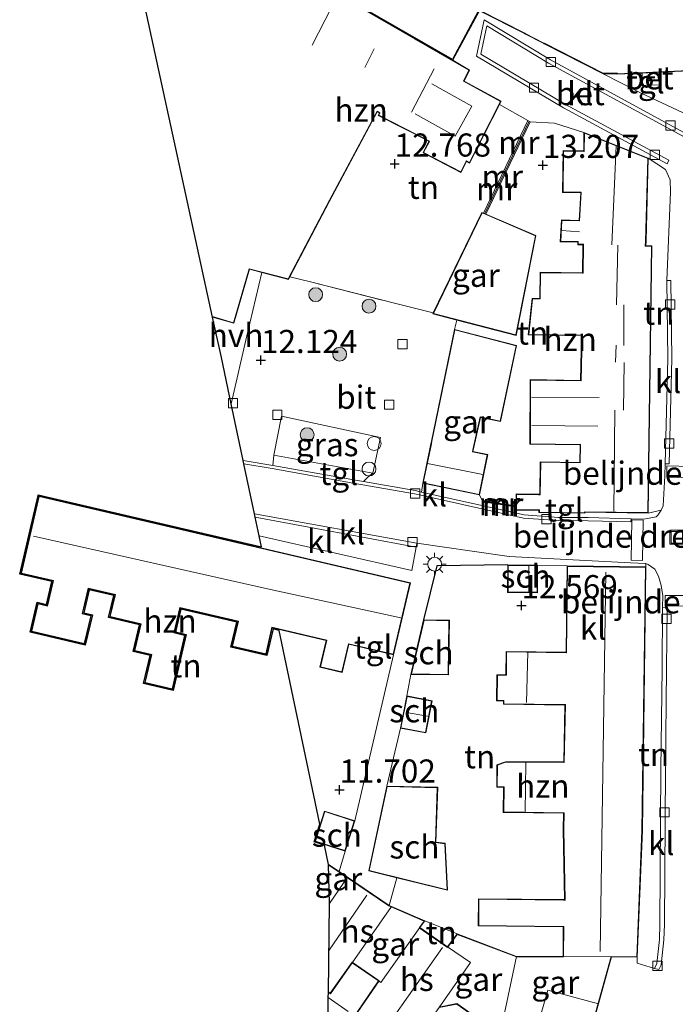
# Model space of a CAD drawing. Units: metres. Extents: x 189997 to 200006, y 437498 to 443753.
# Drawn here: x 193241 to 193312, y 438750 to 438856 of the extents above; entities that cross this region are included whole.
import ezdxf
from ezdxf.enums import TextEntityAlignment as Align

# ---------------------------------------------------------------- set-up
doc = ezdxf.new("R2010")
doc.units = ezdxf.units.M
doc.linetypes.add('IE-TERREINAFSCHEIDING', pattern=[10, 8, -2])
doc.layers.get('0').update_dxf_attribs({"lineweight": 25})
for name, color, linetype, lineweight in [('B-ME-AL-OVERIG-S-B1', 7, 'Continuous', 18), ('B-ME-GR-BOOM-S-B1', 93, 'Continuous', 18), ('B-ME-IE-GRASLAND-GV-B6', 93, 'Continuous', 18), ('B-ME-IE-GRONDWERKLIJN-GROND_INGERICHT-GV-B6', 253, 'Continuous', 18), ('B-ME-IE-INRICHTINGSELEMENT-S-B1', 253, 'Continuous', 18), ('B-ME-IE-MEUBILAIR_WEGMEUBILAIR-LICHTMAST-S-B1', 8, 'Continuous', 18), ('B-ME-IE-TERREINAFSCHEIDING-DOORGANG-L-B1', 8, 'IE-TERREINAFSCHEIDING-KUNSTMATIG-OPEN', 18), ('B-ME-IE-TERREINAFSCHEIDING-RASTERHEKWERK-L-B1', 8, 'IE-TERREINAFSCHEIDING', 18), ('B-ME-KG-KADASTRAAL-DAKRAND-L-B1', 13, 'Continuous', 18), ('B-ME-KG-KADASTRAAL-NOKLIJN-L-B1', 13, 'Continuous', 18), ('B-ME-MW-MUUR-GV-B6', 8, 'IE-TERREINAFSCHEIDING-KUNSTMATIG', 18), ('B-ME-MW-MUUR-L-B1', 8, 'IE-TERREINAFSCHEIDING-KUNSTMATIG', 18), ('B-ME-OG-BEBOUWING-GV-B6', 173, 'Continuous', 18), ('B-ME-VH-DREMPEL-GV-B6', 8, 'Continuous', 18), ('B-ME-VH-VERH_SOORT-BETON-OVERIG-GV-B6', 8, 'IE-TERREINAFSCHEIDING-NATUURLIJK-HOUTWAL', 18), ('B-ME-VH-VERH_SOORT-BITUMEN-GV-B6', 8, 'IE-TERREINAFSCHEIDING-NATUURLIJK-HOUTWAL', 18), ('B-ME-VH-VERH_SOORT-GV-B6', 8, 'Continuous', 18), ('B-ME-VH-VERH_SOORT-HALF_VERHARDING-GV-B6', 8, 'IE-TERREINAFSCHEIDING-NATUURLIJK-HOUTWAL', 18), ('B-ME-VH-VERH_SOORT-KLINKERS-GV-B6', 8, 'IE-TERREINAFSCHEIDING-NATUURLIJK-HOUTWAL', 18), ('B-ME-VH-VERH_SOORT-TEGELS-GV-B6', 8, 'Continuous', 18), ('B-ME-VV-KOLK-S-B1', 8, 'Continuous', 18)]:
    doc.layers.add(name, color=color, linetype=linetype, lineweight=lineweight)
for name, color, linetype in [('B-ME-GW-HOOGTEPUNT-S-B1', 10, 'Continuous'), ('B-ME-IE-TERREINAFSCHEIDING-HAAG-L-B1', 10, 'Continuous'), ('B-ME-KG-KADASTRAAL-OPNAMEDTMGRENS-L-B1', 10, 'Continuous')]:
    doc.layers.add(name, color=color, linetype=linetype)
doc.styles.add('NLCS-ISO', font='NLCS-ISO.TTF')
doc.linetypes.add('IE-TERREINAFSCHEIDING-KUNSTMATIG', pattern='A,4,[82,NLCS.SHX,S=0.75,R=90,X=0,Y=0],4,-2', length=10)
doc.linetypes.add('IE-TERREINAFSCHEIDING-KUNSTMATIG-OPEN', pattern='A,7,-1.5,[67,NLCS.SHX,S=0.75,R=0,X=0,Y=0],-1.5', length=10)
doc.linetypes.add('IE-TERREINAFSCHEIDING-NATUURLIJK-HOUTWAL', pattern='A,7,-1.5,[67,NLCS.SHX,S=0.75,R=45,X=0,Y=0],-1.5,7,-1.5,[70,NLCS.SHX,S=0.75,R=0,X=0,Y=0],-1.5', length=20)

# ---------------------------------------------------------------- blocks, each defined once
blk = doc.blocks.new('hoogtepunt')
for p, q in [((-0.5, 0), (0.5, 0)), ((0, 0.5), (0, -0.5))]:
    blk.add_line(p, q)
blk = doc.blocks.new('boom')
h = blk.add_hatch(color=256)
edge = h.paths.add_edge_path()
edge.add_arc((0, 0), 0.75, 0, 360)
blk.add_circle((0, 0), 0.75)
blk = doc.blocks.new('lantaarnpaal')
for p, q in [((0, 0.75), (0, 1.25)), ((-0.75, 0), (-1.25, 0)), ((-0.88, 0.88), (-0.53, 0.53)), ((0.53, 0.53), (0.88, 0.88)), ((0.75, 0), (1.25, 0)), ((-0.53, -0.53), (-0.88, -0.88)), ((0, -0.75), (0, -1.25)), ((0.53, -0.53), (0.88, -0.88))]:
    blk.add_line(p, q)
blk.add_circle((0, 0), 0.75)
blk = doc.blocks.new('dtb')
blk.add_circle((0, 0), 0.75)
blk = doc.blocks.new('kolk')
blk.add_lwpolyline([(-0.5, -0.5), (0.5, -0.5), (0.5, 0.5), (-0.5, 0.5)], close=True)
blk = doc.blocks.new('put')
for p, q in [((0.75, 0.75), (-0.75, 0.75)), ((-0.75, 0.75), (-0.75, -0.75)), ((0.75, -0.75), (0.75, 0.75)), ((-0.75, -0.75), (0.75, -0.75))]:
    blk.add_line(p, q)
blk.add_lwpolyline([(-0.625, 0.625), (0.625, 0.625), (0.625, -0.625), (-0.625, -0.625)], close=True)

msp = doc.modelspace()

# ---------------------------------------------------------------- linework, layer by layer
at = {"layer": 'B-ME-IE-GRASLAND-GV-B6'}
msp.add_polyline3d([(193268.149, 438809.014, 11.957), (193268.967, 438813.203, 12.054), (193279.6595, 438810.903, 12.309), (193278.8253, 438807.0711, 12.143), (193268.149, 438809.014, 11.957)], dxfattribs=at)
at = {"layer": 'B-ME-IE-GRONDWERKLIJN-GROND_INGERICHT-GV-B6'}
for points in [[(193290.805, 438835.1528, 12.794), (193290.6109, 438835.2362, 12.7195), (193285.3676, 438824.3704, 12.5872), (193281.6186, 438825.3198, 12.5872), (193272.105, 438827.729, 12.626), (193269.878, 438828.279, 12.21), (193274.165, 438836.4618, 12.356), (193279.3118, 438846.0979, 13.0526), (193279.5417, 438845.9689, 13.0314), (193279.4113, 438845.7013, 13.0526), (193284.9043, 438842.913, 13.0117), (193284.2621, 438841.666, 13.0117), (193288.3514, 438839.5491, 13.0253), (193288.9717, 438840.7348, 13.0253), (193289.2925, 438840.5686, 13.0253), (193292.5276, 438846.9064, 13.0417), (193295.5979, 438845.1535, 13.0594), (193290.805, 438835.1528, 12.794)], [(193287.6664, 438822.5942, 12.5581), (193287.9204, 438823.6044, 12.5581), (193294.3318, 438821.935, 12.8452), (193296.4636, 438832.7225, 13.2573), (193291.0622, 438835.0423, 13.2606), (193295.8502, 438845.0326, 13.108), (193298.4803, 438844.8846, 13.1495), (193301.651, 438843.8787, 13.1295), (193301.6243, 438841.8807, 13.1495), (193299.4034, 438841.9104, 13.1495), (193299.3429, 438837.3958, 13.2477), (193301.3052, 438837.3598, 13.2559), (193301.1196, 438834.3577, 13.2641), (193299.2112, 438834.4196, 13.2641), (193299.0915, 438832.0494, 13.2829), (193300.9858, 438832.0303, 12.9205), (193300.984, 438831.744, 12.9205), (193301.5367, 438831.7366, 12.9205), (193301.4961, 438828.7093, 12.9205), (193296.9022, 438828.7709, 12.9205), (193296.8643, 438825.9466, 12.9205), (193296.0441, 438825.9165, 12.9065), (193295.6263, 438821.9929, 12.8438), (193301.3936, 438821.9156, 12.8438), (193301.2878, 438817.0774, 12.795), (193295.8249, 438817.1719, 12.7078), (193295.8149, 438810.1885, 12.7132), (193301.225, 438810.1096, 12.7132), (193301.1998, 438808.2241, 12.7132), (193296.9291, 438808.2813, 12.7132), (193296.8822, 438804.7751, 12.5872), (193296.7471, 438804.7769, 12.5872), (193294.3073, 438804.8096, 12.5872), (193294.2901, 438803.5242, 12.5038), (193290.7477, 438804.0555, 12.3619), (193290.7329, 438803.9566, 12.3619), (193290.3629, 438804.7067, 12.3835), (193291.2624, 438809.0607, 12.6726), (193289.6531, 438809.3932, 12.6582), (193289.6858, 438809.5513, 12.6582), (193290.4593, 438813.0815, 12.7023), (193292.6395, 438812.6294, 12.7023), (193294.3693, 438820.8628, 12.7538), (193287.6664, 438822.5942, 12.5581)], [(193308.5918, 438841.1028, 13.1726), (193310.449, 438839.852, 13.114), (193310.961, 438838.764, 13.095), (193310.984, 438837.464, 13.091), (193310.597, 438827.866, 12.828), (193310.711, 438819.424, 12.851), (193310.4113, 438808.0721, 12.8196), (193310.377, 438806.775, 12.816), (193310.217, 438803.514, 12.797), (193310.004, 438803.054, 12.797), (193308.5811, 438802.7484, 12.785), (193308.9831, 438831.6272, 12.9205), (193308.3244, 438831.6216, 12.9205), (193308.3627, 438832.1388, 12.9593), (193308.5918, 438841.1028, 13.1726)], [(193284.3286, 438791.2197, 12.1076), (193285.7595, 438797.0535, 12.139), (193293.4154, 438797.1384, 12.498), (193293.4026, 438794.1545, 12.5453), (193296.6329, 438794.1406, 12.6107), (193296.6456, 438797.1245, 12.498), (193299.8347, 438797.0357, 12.6084), (193299.7124, 438787.7116, 12.8538), (193293.2453, 438787.7964, 12.4884), (193293.2122, 438785.2723, 12.5775), (193292.2454, 438785.2849, 12.5775), (193292.2083, 438782.4558, 12.7111), (193292.9476, 438782.4461, 12.7111), (193292.9429, 438782.0847, 12.7111), (193299.59, 438781.9976, 12.7175), (193299.4665, 438775.8509, 12.6484), (193293.1777, 438775.8855, 12.6484), (193292.2497, 438775.533, 12.6484), (193292.2181, 438773.1271, 12.7938), (193292.9678, 438773.1173, 12.7938), (193292.9323, 438770.4041, 12.7938), (193299.4409, 438770.3188, 12.7938), (193299.418, 438768.5732, 12.7938), (193299.558, 438760.984, 12.515), (193290.258, 438761.081, 12.514), (193290.228, 438758.131, 12.504), (193299.417, 438758.036, 12.51), (193299.384, 438754.842, 12.499), (193294.366, 438754.836, 12.507), (193287.933, 438757.275, 12.495), (193284.448, 438758.69, 12.402), (193280.844, 438760.239, 12.008), (193280.606, 438760.341, 12.07), (193281.419, 438763.338, 12.083), (193286.905, 438761.985, 12.094), (193286.6702, 438767.0694, 12.094), (193285.6447, 438767.1974, 12.094), (193285.8469, 438773.1231, 12.3033), (193280.3667, 438773.2567, 12.094), (193280.794, 438775.09, 12.097), (193281.819, 438779.52, 12.104), (193284.557, 438778.985, 12.104), (193285.233, 438782.452, 12.104), (193282.495, 438782.987, 12.104), (193282.9477, 438785.3221, 12.1076), (193287.012, 438785.2537, 12.4021), (193287.1115, 438791.1658, 12.4349), (193284.3286, 438791.2197, 12.1076)], [(193309.259, 438753.555, 12.615), (193307.39, 438754.114, 12.692), (193307.401, 438754.758, 12.77), (193307.9577, 438768.4612, 12.7938), (193308.3308, 438796.9243, 12.7993), (193308.3197, 438797.2958, 12.7674), (193308.601, 438797.205, 12.8044), (193309.292, 438796.691, 12.8156), (193309.687, 438795.945, 12.7858), (193310.002, 438794.934, 12.8082), (193310.152, 438793.788, 12.8171), (193310.1409, 438792.5632, 12.7135), (193310.1132, 438785.9439, 12.743), (193309.969, 438775.062, 12.739), (193309.843, 438758.308, 12.596), (193309.793, 438756.687, 12.588), (193309.52, 438754.091, 12.615), (193309.259, 438753.555, 12.615)], [(193274.045, 438764.785, 11.734), (193273.602, 438766.882, 11.703), (193272.509, 438767.232, 11.702), (193273.123, 438769.149, 11.703), (193272.472, 438772.23, 11.746), (193268.704, 438790.076, 12.08), (193268.053, 438790.228, 12.089), (193267.381, 438787.354, 12.244), (193263.497, 438788.263, 12.066), (193264.128, 438790.955, 12.248), (193258.095, 438792.369, 12.101), (193257.519, 438789.914, 12.155), (193258.683, 438789.642, 12.201), (193257.263, 438783.576, 12.116), (193254.071, 438784.322, 12.151), (193254.781, 438787.353, 12.132), (193252.937, 438787.784, 12.104), (193253.614, 438790.677, 12.112), (193250.287, 438791.456, 12.008), (193250.842, 438793.825, 12.07), (193248.182, 438794.449, 12.097), (193247.602, 438791.975, 12.17), (193248.534, 438791.757, 12.101), (193247.765, 438788.471, 12.151), (193241.811, 438789.865, 11.911), (193242.568, 438793.103, 12.008), (193243.571, 438792.868, 12.015), (193244.149, 438795.335, 11.954), (193240.685, 438796.146, 12.035), (193240.805, 438796.221, 12.035), (193244.269, 438795.41, 11.954), (193243.646, 438792.748, 12.015), (193242.643, 438792.983, 12.008), (193241.931, 438789.94, 11.911), (193247.69, 438788.591, 12.151), (193248.414, 438791.682, 12.101), (193247.482, 438791.9, 12.17), (193248.107, 438794.569, 12.097), (193250.962, 438793.9, 12.07), (193250.407, 438791.531, 12.008), (193253.734, 438790.752, 12.112), (193253.057, 438787.859, 12.104), (193254.901, 438787.428, 12.132), (193254.191, 438784.397, 12.151), (193257.188, 438783.696, 12.116), (193258.563, 438789.567, 12.201), (193257.399, 438789.839, 12.155), (193258.02, 438792.489, 12.101), (193264.248, 438791.03, 12.248), (193263.617, 438788.338, 12.066), (193267.306, 438787.474, 12.244), (193267.978, 438790.348, 12.089), (193273.799, 438788.985, 12.008), (193273.119, 438786.082, 12.012), (193275.528, 438785.518, 12.019), (193276.243, 438788.574, 12.004), (193281.083, 438787.441, 12.008), (193276.889, 438769.502, 11.702), (193273.623, 438770.547, 11.702), (193272.573, 438767.264, 11.702), (193275.839, 438766.219, 11.702), (193275.183, 438764.014, 11.722), (193274.045, 438764.785, 11.734)], [(193287.933, 438757.275, 12.495), (193286.903, 438755.893, 12.46), (193283.911, 438757.96, 12.491), (193284.448, 438758.69, 12.402), (193287.933, 438757.275, 12.495)], [(193274.027, 438750.391, 11.654), (193274.033, 438750.945, 11.531), (193274.248, 438750.803, 11.528), (193276.604, 438754.153, 11.544), (193279.442, 438752.203, 12.097), (193277.135, 438748.829, 12.008)], [(193276.17, 438748.878, 11.714), (193274.027, 438750.391, 11.654)], [(193286.005, 438749.331, 12.344), (193287.904, 438749.7, 12.379), (193292.308, 438746.579, 12.553)]]:
    msp.add_polyline3d(points, dxfattribs=at)
at = {"layer": 'B-ME-IE-TERREINAFSCHEIDING-DOORGANG-L-B1'}
for p, q in [((193292.5276, 438846.9064, 13.0417), (193295.5979, 438845.1535, 13.0594)), ((193281.6186, 438825.3198, 12.5872), (193285.3676, 438824.3704, 12.5872)), ((193290.3629, 438804.7067, 12.3835), (193290.7329, 438803.9566, 12.3619)), ((193282.495, 438782.987, 12.104), (193282.9477, 438785.3221, 12.1076))]:
    msp.add_line(p, q, dxfattribs=at)
at = {"layer": 'B-ME-IE-TERREINAFSCHEIDING-HAAG-L-B1'}
msp.add_polyline3d([(193293.4154, 438797.1384, 12.498), (193285.7595, 438797.0535, 12.139), (193284.3286, 438791.2197, 12.1076)], dxfattribs=at)
at = {"layer": 'B-ME-IE-TERREINAFSCHEIDING-RASTERHEKWERK-L-B1'}
msp.add_polyline3d([(193269.878, 438828.279, 12.21), (193272.105, 438827.729, 12.626), (193281.6186, 438825.3198, 12.5872)], dxfattribs=at)
at = {"layer": 'B-ME-KG-KADASTRAAL-DAKRAND-L-B1'}
for points in [[(193313.5305, 438867.6266, 16.2134), (193315.2415, 438850.6672, 16.2134), (193305.2548, 438850.2105, 16.2134), (193305.2654, 438850.2626, 24.6241)], [(193277.9166, 438857.1251, 21.3715), (193283.3971, 438853.9573, 21.3715), (193283.5058, 438853.8858, 18.6687), (193289.2235, 438850.596, 18.2384), (193288.6375, 438849.4025, 18.2384), (193292.6287, 438847.2144, 18.2384), (193289.2709, 438840.6362, 18.2324), (193288.9505, 438840.8022, 18.2021), (193288.9273, 438840.7578, 16.3841), (193288.3302, 438839.6164, 16.3841), (193284.3294, 438841.6875, 16.3841), (193284.9489, 438842.8904, 16.3841), (193284.9718, 438842.9348, 18.6505), (193279.4778, 438845.7237, 18.0688), (193279.6073, 438845.9894, 18.0688), (193279.2918, 438846.1665, 17.7755), (193274.1541, 438836.5483, 18.4595), (193269.697, 438828.041, 18.54), (193265.464, 438829.152, 18.54), (193263.794, 438823.318, 15.78), (193261.5159, 438823.9708, 15.78)], [(193305.2654, 438850.2626, 24.6241), (193303.7406, 438850.2589, 24.6241), (193297.3745, 438853.5039, 24.6696), (193297.3278, 438853.5277, 23.9787), (193295.2895, 438854.5667, 24.1423), (193295.2429, 438854.5905, 21.2972), (193290.3583, 438857.0803, 18.2711)], [(193308.9324, 438831.5768, 17.983), (193308.5318, 438802.7991, 17.9139), (193301.7029, 438802.8906, 18.0366), (193301.7015, 438802.7861, 18.0185), (193296.831, 438802.8513, 14.9597), (193296.8341, 438803.0826, 14.9597), (193294.3346, 438803.1161, 14.8324), (193294.3566, 438804.759, 14.6733), (193296.7465, 438804.7269, 14.7439), (193296.9315, 438804.7245, 14.9688), (193296.9785, 438808.2307, 14.9688), (193301.2491, 438808.1734, 17.9685), (193301.2757, 438810.1588, 17.9685), (193295.865, 438810.2378, 17.9685), (193295.8748, 438817.121, 17.9685), (193301.3367, 438817.0265, 17.9685), (193301.4447, 438821.9649, 17.8651), (193301.3947, 438821.9656, 15.6593), (193295.6818, 438822.0422, 15.6663), (193296.0892, 438825.8681, 15.6663), (193296.9137, 438825.8984, 15.6954), (193296.9515, 438828.7202, 15.6954), (193301.4955, 438828.6593, 15.7729), (193301.5455, 438828.6587, 17.9303), (193301.5874, 438831.7859, 17.9206), (193301.0343, 438831.7933, 17.0964), (193301.0361, 438832.0798, 17.0964), (193300.986, 438832.0803, 15.4966), (193299.144, 438832.0989, 15.4633), (193299.2586, 438834.368, 15.4633), (193301.1165, 438834.3077, 15.4966), (193301.1666, 438834.3071, 17.1031), (193301.3584, 438837.4088, 17.0431), (193301.3083, 438837.4097, 16.0747), (193299.3935, 438837.4448, 15.9099), (193299.4527, 438841.8598, 15.9099), (193301.6235, 438841.8307, 16.0917), (193301.6736, 438841.83, 17.0498), (193301.7001, 438843.8052, 17.0498), (193308.541, 438841.0693, 17.1164), (193308.3127, 438832.1413, 17.0221), (193308.2706, 438831.5712, 18.3763), (193308.9324, 438831.5768, 17.983)], [(193296.4067, 438832.6925, 16.9578), (193294.2931, 438821.9968, 16.936), (193285.3956, 438824.3135, 16.936), (193290.6351, 438835.1713, 17.0124), (193296.4067, 438832.6925, 16.9578)], [(193290.324, 438804.7658, 15.4666), (193284.2915, 438806.0121, 15.4666), (193285.1592, 438810.2119, 15.4277), (193285.2183, 438810.498, 15.3233), (193287.7047, 438822.5327, 15.3139), (193294.3106, 438820.8263, 15.3139), (193292.6008, 438812.6885, 15.3139), (193290.421, 438813.1405, 15.3139), (193289.6369, 438809.5617, 15.244), (193289.594, 438809.3543, 15.4284), (193291.2034, 438809.0219, 15.4284), (193290.324, 438804.7658, 15.4666)], [(193266.834, 438798.925, 15.587), (193282.843, 438795.177, 15.584), (193281.046, 438787.501, 15.588), (193276.206, 438788.634, 15.584), (193275.491, 438785.578, 14.518), (193273.179, 438786.119, 14.518), (193273.859, 438789.022, 15.588), (193268.669, 438790.238, 15.588), (193267.941, 438790.408, 15.669), (193267.269, 438787.534, 14.507), (193263.677, 438788.375, 14.507), (193264.308, 438791.067, 15.828), (193257.983, 438792.549, 15.681), (193257.339, 438789.802, 14.491), (193258.503, 438789.53, 14.545), (193257.151, 438783.756, 14.491), (193254.251, 438784.434, 14.491), (193254.961, 438787.465, 14.491), (193253.117, 438787.896, 14.491), (193253.794, 438790.789, 15.048), (193250.467, 438791.568, 15.048), (193251.022, 438793.937, 15.65), (193248.07, 438794.629, 15.677), (193247.422, 438791.863, 14.568), (193248.354, 438791.645, 14.568), (193247.653, 438788.651, 14.568), (193241.991, 438789.977, 14.568), (193242.68, 438792.923, 14.568), (193243.683, 438792.688, 14.568), (193244.329, 438795.447, 15.534), (193240.865, 438796.258, 15.615), (193242.806, 438804.551, 15.53), (193266.834, 438798.925, 15.587)], [(193300.131, 438738.78, 17.711), (193304.605, 438754.837, 18.556), (193307.352, 438754.809, 18.65), (193307.9077, 438768.4618, 18.3896), (193308.2802, 438796.875, 18.3896), (193299.884, 438796.9851, 18.5023), (193299.7617, 438787.6609, 18.5023), (193299.7118, 438787.6616, 15.3284), (193293.2946, 438787.7457, 14.2555), (193293.2615, 438785.2216, 14.2555), (193292.2948, 438785.2343, 13.7368), (193292.259, 438782.5052, 13.7368), (193292.9983, 438782.4955, 14.047), (193292.9935, 438782.134, 14.047), (193299.591, 438782.0475, 15.3284), (193299.641, 438782.0469, 18.5481), (193299.5155, 438775.8007, 18.4714), (193299.4655, 438775.8009, 15.3027), (193293.1868, 438775.8354, 14.2773), (193292.2992, 438775.4983, 13.7974), (193292.2688, 438773.1764, 13.7974), (193293.0185, 438773.1666, 14.2064), (193292.9829, 438770.4534, 14.2064), (193299.4415, 438770.3688, 15.3027), (193299.4915, 438770.3681, 18.4387), (193299.468, 438768.5725, 18.3896), (193299.607, 438760.933, 18.395), (193299.437, 438760.931, 15.54), (193290.307, 438761.03, 15.536), (193290.279, 438758.18, 15.536), (193299.308, 438758.089, 15.54), (193299.468, 438758.085, 18.39), (193299.435, 438754.891, 18.379), (193299.437, 438754.792, 18.371), (193294.357, 438754.786, 14.561), (193287.951, 438757.215, 14.561), (193286.914, 438755.824, 15.752), (193283.84, 438757.948, 15.752), (193284.37, 438758.669, 14.464), (193280.582, 438760.297, 14.464), (193274.097, 438764.69, 14.464)], [(193293.4528, 438794.2043, 14.1815), (193293.4651, 438797.0881, 14.1815), (193296.5954, 438797.0747, 14.6905), (193296.5831, 438794.1908, 14.6905), (193293.4528, 438794.2043, 14.1815)], [(193286.9629, 438785.3045, 14.791), (193283.0105, 438785.371, 14.791), (193284.3681, 438791.1689, 14.791), (193287.0607, 438791.1168, 14.791), (193286.9629, 438785.3045, 14.791)], [(193285.174, 438782.413, 13.834), (193284.517, 438779.044, 13.834), (193281.878, 438779.559, 13.834), (193282.535, 438782.928, 13.834), (193285.174, 438782.413, 13.834)], [(193278.459, 438764.119, 14.394), (193280.3748, 438773.2065, 14.394), (193285.7953, 438773.0744, 14.7091), (193285.5932, 438767.1534, 14.7091), (193286.622, 438767.025, 14.394), (193286.852, 438762.05, 14.394), (193278.459, 438764.119, 14.394)], [(193272.636, 438767.296, 14.112), (193273.655, 438770.484, 14.112), (193276.826, 438769.47, 14.112), (193275.807, 438766.282, 14.112), (193272.636, 438767.296, 14.112)], [(193274.083, 438750.971, 14.453), (193274.235, 438750.871, 14.452), (193276.592, 438754.222, 14.452), (193279.511, 438752.216, 15.764), (193277.205, 438748.842, 15.764)], [(193285.976, 438749.376, 15.764), (193287.915, 438749.753, 14.545), (193292.283, 438746.658, 14.545)]]:
    msp.add_polyline3d(points, dxfattribs=at)
at = {"layer": 'B-ME-KG-KADASTRAAL-NOKLIJN-L-B1'}
for p, q in [((193272.289, 438853.306, 23.469), (193274.372, 438857.385, 23.469)), ((193278.993, 438852.889, 23.96), (193277.972, 438850.873, 23.96)), ((193283.01, 438846.045, 21.056), (193285.462, 438850.737, 21.048)), ((193304.6629, 438831.7155, 20.518), (193305.1133, 438842.4166, 20.518)), ((193299.2335, 438833.272, 15.5178), (193301.18, 438833.1187, 15.5178)), ((193305.2993, 438831.6888, 20.3374), (193305.1727, 438825.2591, 20.3374)), ((193305.948, 438820.8665, 20.9873), (193305.9422, 438825.2439, 20.9873)), ((193305.1327, 438820.8932, 20.3374), (193305.0725, 438819.056, 20.3374)), ((193306.0006, 438819.0256, 20.9873), (193305.92, 438813.8612, 20.9873)), ((193295.9961, 438815.2707, 19.156), (193303.3072, 438815.2287, 19.156)), ((193304.9954, 438813.8729, 20.3374), (193304.8578, 438802.9536, 20.3374)), ((193303.1353, 438812.1287, 19.156), (193296.0172, 438812.2097, 19.156)), ((193284.7567, 438808.1089, 17.5209), (193290.7244, 438806.9126, 17.5209)), ((193295.6806, 438794.2211, 15.582), (193295.6858, 438796.9957, 15.582)), ((193303.406, 438755.376, 21.578), (193304.008, 438796.346, 21.578)), ((193295.5689, 438787.6997, 15.6381), (193295.4441, 438782.2626, 15.6381)), ((193282.431, 438781.216, 14.46), (193284.775, 438780.815, 14.46)), ((193295.3551, 438775.7645, 15.7347), (193295.313, 438770.4454, 15.7347)), ((193278.184, 438761.455, 18.108), (193274.133, 438755.504, 18.108)), ((193286.354, 438755.793, 18.7), (193280.233, 438747.116, 18.7))]:
    msp.add_line(p, q, dxfattribs=at)
for points in [[(193285.198, 438849.114, 20.639), (193289.522, 438846.71, 20.639), (193287.73, 438843.486, 20.639), (193283.406, 438845.89, 20.639)], [(193281.861, 438791.433, 20.788), (193267.768, 438794.505, 20.788), (193242.16, 438800.241, 20.788)]]:
    msp.add_polyline3d(points, dxfattribs=at)
at = {"layer": 'B-ME-KG-KADASTRAAL-OPNAMEDTMGRENS-L-B1'}
for points in [[(193280.4285, 438896.275, 12.9789), (193284.2426, 438892.1773, 13.0198), (193285.499, 438890.7387, 13.1249), (193283.532, 438889.109, 13.1223), (193283.0414, 438889.9127, 13.1223), (193281.0114, 438888.1099, 13.1223), (193292.4285, 438868.3844, 12.9864), (193290.2459, 438857.0254, 12.9952), (193287.4504, 438851.7489, 12.9952), (193278.0414, 438857.1642, 12.9552), (193278.1382, 438857.3368, 12.9592), (193270.8771, 438862.5342, 12.7192), (193268.5063, 438864.4403, 12.7352), (193262.0633, 438868.8652, 12.5472), (193256.0843, 438873.0615, 12.3832), (193252.0579, 438867.4236, 12.2268)], [(193273.972, 438745.454, 11.58), (193274.027, 438750.391, 11.654), (193274.033, 438750.945, 11.531), (193274.139, 438760.576, 11.858), (193274.045, 438764.785, 11.734), (193273.602, 438766.882, 11.703), (193272.509, 438767.232, 11.702), (193273.123, 438769.149, 11.703), (193272.472, 438772.23, 11.746), (193268.704, 438790.076, 12.08), (193268.053, 438790.228, 12.089), (193267.381, 438787.354, 12.244), (193263.497, 438788.263, 12.066), (193264.128, 438790.955, 12.248), (193258.095, 438792.369, 12.101), (193257.519, 438789.914, 12.155), (193258.683, 438789.642, 12.201), (193257.263, 438783.576, 12.116), (193254.071, 438784.322, 12.151), (193254.781, 438787.353, 12.132), (193252.937, 438787.784, 12.104), (193253.614, 438790.677, 12.112), (193250.287, 438791.456, 12.008), (193250.842, 438793.825, 12.07), (193248.182, 438794.449, 12.097), (193247.602, 438791.975, 12.17), (193248.534, 438791.757, 12.101), (193247.765, 438788.471, 12.151), (193241.811, 438789.865, 11.911), (193242.568, 438793.103, 12.008), (193243.571, 438792.868, 12.015), (193244.149, 438795.335, 11.954), (193240.685, 438796.146, 12.035), (193242.672, 438804.636, 11.95), (193242.694, 438804.731, 11.95), (193266.8, 438799.087, 11.982), (193266.545, 438800.296, 11.832), (193266.1219, 438802.2994, 11.9238), (193266.0433, 438802.6719, 11.9112), (193264.9022, 438808.0754, 11.915), (193264.825, 438808.441, 11.914), (193263.534, 438814.551, 11.973), (193262.477, 438819.557, 12.108), (193261.528, 438823.915, 12.215), (193252.072, 438867.359, 12.25)]]:
    msp.add_polyline3d(points, dxfattribs=at)
at = {"layer": 'B-ME-MW-MUUR-GV-B6'}
for points in [[(193290.805, 438835.1528, 12.794), (193295.5979, 438845.1535, 13.0594), (193295.8502, 438845.0326, 13.108), (193291.0622, 438835.0423, 13.2606), (193290.805, 438835.1528, 12.794)], [(193294.2887, 438803.4233, 12.5043), (193290.7329, 438803.9566, 12.3619), (193290.7477, 438804.0555, 12.3619), (193294.2901, 438803.5242, 12.5038), (193294.2887, 438803.4233, 12.5043)]]:
    msp.add_polyline3d(points, dxfattribs=at)
at = {"layer": 'B-ME-MW-MUUR-L-B1'}
for p, q in [((193295.7239, 438845.0931, 14.5605), (193293.5039, 438840.4611, 14.5605)), ((193293.5039, 438840.4611, 15.0404), (193290.9335, 438835.0976, 15.0404)), ((193290.7403, 438804.006, 14.3041), (193294.2894, 438803.4737, 14.3041))]:
    msp.add_line(p, q, dxfattribs=at)
at = {"layer": 'B-ME-OG-BEBOUWING-GV-B6'}
for points in [[(193287.4633, 438851.6665, 12.9952), (193289.289, 438850.616, 13.0164), (193288.7034, 438849.4234, 13.0164), (193292.6953, 438847.2349, 13.0164), (193292.5276, 438846.9064, 13.0417), (193289.2925, 438840.5686, 13.0253), (193288.9717, 438840.7348, 13.0253), (193288.3514, 438839.5491, 13.0253), (193284.2621, 438841.666, 13.0117), (193284.9043, 438842.913, 13.0117), (193279.4113, 438845.7013, 13.0526), (193279.5417, 438845.9689, 13.0314), (193279.3118, 438846.0979, 13.0526), (193274.165, 438836.4618, 12.356), (193269.878, 438828.279, 12.21), (193269.723, 438827.983, 12.212), (193266.857, 438828.735, 12.19), (193265.499, 438829.091, 12.182), (193263.828, 438823.256, 12.195), (193261.528, 438823.915, 12.215), (193252.072, 438867.359, 12.25)], [(193313.5766, 438867.6682, 14.0027), (193315.2965, 438850.6196, 13.8823), (193315.2179, 438850.616, 13.8823), (193314.7113, 438850.5929, 13.1925), (193309.8018, 438850.3684, 13.1874), (193307.9346, 438850.283, 13.1874), (193305.193, 438850.1576, 13.1504), (193305.2042, 438850.2124, 13.1431), (193303.7286, 438850.2089, 13.1504), (193297.3518, 438853.4594, 13.1149), (193297.3051, 438853.4832, 13.098), (193295.2668, 438854.5222, 13.0499), (193295.2202, 438854.5459, 13.0536), (193290.3494, 438857.0287, 12.9956)], [(193277.9846, 438857.1436, 12.9559), (193283.4233, 438853.9999, 13.0189), (193283.532, 438853.9284, 13.0188), (193287.4633, 438851.6665, 12.9952)], [(193308.5918, 438841.1028, 13.1726), (193308.3627, 438832.1388, 12.9593), (193308.3244, 438831.6216, 12.9205), (193308.9831, 438831.6272, 12.9205), (193308.5811, 438802.7484, 12.785), (193301.7523, 438802.8399, 12.5732), (193301.7509, 438802.7354, 12.5732), (193296.7803, 438802.802, 12.5732), (193296.7834, 438803.0333, 12.5732), (193294.2839, 438803.0668, 12.499), (193294.2887, 438803.4233, 12.5043), (193294.2901, 438803.5242, 12.5038), (193294.3073, 438804.8096, 12.5872), (193296.7471, 438804.7769, 12.5872), (193296.8822, 438804.7751, 12.5872), (193296.9291, 438808.2813, 12.7132), (193301.1998, 438808.2241, 12.7132), (193301.225, 438810.1096, 12.7132), (193295.8149, 438810.1885, 12.7132), (193295.8249, 438817.1719, 12.7078), (193301.2878, 438817.0774, 12.795), (193301.3936, 438821.9156, 12.8438), (193295.6263, 438821.9929, 12.8438), (193296.0441, 438825.9165, 12.9065), (193296.8643, 438825.9466, 12.9205), (193296.9022, 438828.7709, 12.9205), (193301.4961, 438828.7093, 12.9205), (193301.5367, 438831.7366, 12.9205), (193300.984, 438831.744, 12.9205), (193300.9858, 438832.0303, 12.9205), (193299.0915, 438832.0494, 13.2829), (193299.2112, 438834.4196, 13.2641), (193301.1196, 438834.3577, 13.2641), (193301.3052, 438837.3598, 13.2559), (193299.3429, 438837.3958, 13.2477), (193299.4034, 438841.9104, 13.1495), (193301.6243, 438841.8807, 13.1495), (193301.651, 438843.8787, 13.1295), (193308.5918, 438841.1028, 13.1726)], [(193287.9204, 438823.6044, 12.5581), (193285.3242, 438824.2804, 12.5873), (193285.3676, 438824.3704, 12.5872), (193290.6109, 438835.2362, 12.7195), (193290.805, 438835.1528, 12.794), (193291.0622, 438835.0423, 13.2606), (193296.4636, 438832.7225, 13.2573), (193294.3318, 438821.935, 12.8452), (193287.9204, 438823.6044, 12.5581)], [(193287.6664, 438822.5942, 12.5581), (193294.3693, 438820.8628, 12.7538), (193292.6395, 438812.6294, 12.7023), (193290.4593, 438813.0815, 12.7023), (193289.6858, 438809.5513, 12.6582), (193289.6531, 438809.3932, 12.6582), (193291.2624, 438809.0607, 12.6726), (193290.3629, 438804.7067, 12.3835), (193284.2324, 438805.9732, 12.2575), (193285.1103, 438810.2221, 12.538), (193285.1694, 438810.5081, 12.583), (193287.6664, 438822.5942, 12.5581)], [(193242.769, 438804.611, 11.95), (193282.903, 438795.214, 12.004), (193281.083, 438787.441, 12.008), (193276.243, 438788.574, 12.004), (193275.528, 438785.518, 12.019), (193273.119, 438786.082, 12.012), (193273.799, 438788.985, 12.008), (193267.978, 438790.348, 12.089), (193267.306, 438787.474, 12.244), (193263.617, 438788.338, 12.066), (193264.248, 438791.03, 12.248), (193258.02, 438792.489, 12.101), (193257.399, 438789.839, 12.155), (193258.563, 438789.567, 12.201), (193257.188, 438783.696, 12.116), (193254.191, 438784.397, 12.151), (193254.901, 438787.428, 12.132), (193253.057, 438787.859, 12.104), (193253.734, 438790.752, 12.112), (193250.407, 438791.531, 12.008), (193250.962, 438793.9, 12.07), (193248.107, 438794.569, 12.097), (193247.482, 438791.9, 12.17), (193248.414, 438791.682, 12.101), (193247.69, 438788.591, 12.151), (193241.931, 438789.94, 11.911), (193242.643, 438792.983, 12.008), (193243.646, 438792.748, 12.015), (193244.269, 438795.41, 11.954), (193240.805, 438796.221, 12.035), (193242.769, 438804.611, 11.95)], [(193299.384, 438754.842, 12.499), (193299.417, 438758.036, 12.51), (193290.228, 438758.131, 12.504), (193290.258, 438761.081, 12.514), (193299.558, 438760.984, 12.515), (193299.418, 438768.5732, 12.7938), (193299.4409, 438770.3188, 12.7938), (193292.9323, 438770.4041, 12.7938), (193292.9678, 438773.1173, 12.7938), (193292.2181, 438773.1271, 12.7938), (193292.2497, 438775.533, 12.6484), (193293.1777, 438775.8855, 12.6484), (193299.4665, 438775.8509, 12.6484), (193299.59, 438781.9976, 12.7175), (193292.9429, 438782.0847, 12.7111), (193292.9476, 438782.4461, 12.7111), (193292.2083, 438782.4558, 12.7111), (193292.2454, 438785.2849, 12.5775), (193293.2122, 438785.2723, 12.5775), (193293.2453, 438787.7964, 12.4884), (193299.7124, 438787.7116, 12.8538), (193299.8347, 438797.0357, 12.6084), (193308.3308, 438796.9243, 12.7993), (193307.9577, 438768.4612, 12.7938), (193307.401, 438754.758, 12.77), (193304.641, 438754.787, 12.527), (193299.384, 438754.842, 12.499)], [(193296.6456, 438797.1245, 12.498), (193296.6329, 438794.1406, 12.6107), (193293.4026, 438794.1545, 12.5453), (193293.4154, 438797.1384, 12.498), (193296.6456, 438797.1245, 12.498)], [(193282.9477, 438785.3221, 12.1076), (193284.3286, 438791.2197, 12.1076), (193287.1115, 438791.1658, 12.4349), (193287.012, 438785.2537, 12.4021), (193282.9477, 438785.3221, 12.1076)], [(193282.495, 438782.987, 12.104), (193285.233, 438782.452, 12.104), (193284.557, 438778.985, 12.104), (193281.819, 438779.52, 12.104), (193282.495, 438782.987, 12.104)], [(193281.419, 438763.338, 12.083), (193278.4, 438764.082, 12.094), (193280.3667, 438773.2567, 12.094), (193285.8469, 438773.1231, 12.3033), (193285.6447, 438767.1974, 12.094), (193286.6702, 438767.0694, 12.094), (193286.905, 438761.985, 12.094), (193281.419, 438763.338, 12.083)], [(193275.839, 438766.219, 11.702), (193272.573, 438767.264, 11.702), (193273.623, 438770.547, 11.702), (193276.889, 438769.502, 11.702), (193275.839, 438766.219, 11.702)], [(193276.092, 438763.398, 11.77), (193274.139, 438760.576, 11.858), (193274.045, 438764.785, 11.734), (193275.183, 438764.014, 11.722), (193276.092, 438763.398, 11.77)], [(193280.844, 438760.239, 12.008), (193276.604, 438754.153, 11.544), (193274.248, 438750.803, 11.528), (193274.033, 438750.945, 11.531), (193274.139, 438760.576, 11.858), (193276.092, 438763.398, 11.77), (193280.606, 438760.341, 12.07), (193280.844, 438760.239, 12.008)], [(193283.911, 438757.96, 12.491), (193279.694, 438752.037, 12.089), (193279.442, 438752.203, 12.097), (193276.604, 438754.153, 11.544), (193280.844, 438760.239, 12.008), (193284.448, 438758.69, 12.402), (193283.911, 438757.96, 12.491)], [(193286.903, 438755.893, 12.46), (193289.376, 438754.176, 12.333), (193286.005, 438749.331, 12.344), (193282.873, 438744.933, 12.139), (193277.135, 438748.829, 12.008), (193279.442, 438752.203, 12.097), (193279.694, 438752.037, 12.089), (193283.911, 438757.96, 12.491), (193286.903, 438755.893, 12.46)], [(193294.366, 438754.836, 12.507), (193293.049, 438748.695, 12.53), (193292.308, 438746.579, 12.553), (193287.904, 438749.7, 12.379), (193286.005, 438749.331, 12.344), (193289.376, 438754.176, 12.333), (193286.903, 438755.893, 12.46), (193287.933, 438757.275, 12.495), (193294.366, 438754.836, 12.507)], [(193299.384, 438754.842, 12.499), (193304.641, 438754.787, 12.527), (193303.229, 438749.716, 12.524), (193297.749, 438751.192, 12.487), (193296.664, 438747.425, 12.573), (193293.049, 438748.695, 12.53), (193294.366, 438754.836, 12.507), (193299.384, 438754.842, 12.499)], [(193302.797, 438748.166, 12.522), (193300.165, 438738.717, 12.511), (193294.703, 438740.351, 12.503), (193296.664, 438747.425, 12.573), (193297.749, 438751.192, 12.487), (193303.229, 438749.716, 12.524), (193302.797, 438748.166, 12.522)]]:
    msp.add_polyline3d(points, dxfattribs=at)
at = {"layer": 'B-ME-VH-DREMPEL-GV-B6'}
for points in [[(193314.4553, 438806.5289, 12.9047), (193310.5886, 438806.6214, 12.9047), (193310.6184, 438807.8399, 12.791), (193314.4851, 438807.7474, 12.791), (193314.4553, 438806.5289, 12.9047)], [(193308.0355, 438801.9868, 12.7674), (193307.9612, 438797.6335, 12.7674), (193306.739, 438797.654, 12.5941), (193306.8133, 438802.0074, 12.5941), (193308.0355, 438801.9868, 12.7674)], [(193314.265, 438792.685, 12.7683), (193310.428, 438792.707, 12.7683), (193310.434, 438793.8491, 12.8171), (193314.271, 438793.8272, 12.8171), (193314.265, 438792.685, 12.7683)]]:
    msp.add_polyline3d(points, dxfattribs=at)
at = {"layer": 'B-ME-VH-VERH_SOORT-BETON-OVERIG-GV-B6'}
for points in [[(193312.528, 438843.846, 13.1134), (193312.3291, 438843.48, 13.1134), (193297.8159, 438851.3677, 13.0822), (193291.1533, 438855.3826, 12.9886), (193290.5059, 438852.3124, 12.9574), (193299.652, 438846.8943, 13.0406), (193310.8288, 438840.8626, 13.133), (193310.6309, 438840.496, 13.133), (193299.4468, 438846.5316, 13.0406), (193290.0367, 438852.1062, 12.9574), (193290.8666, 438856.0418, 12.9886), (193298.023, 438851.7293, 13.0822), (193312.528, 438843.846, 13.1134)], [(193307.9346, 438850.283, 13.1874), (193309.8018, 438850.3684, 13.1874), (193309.8522, 438849.0191, 13.1874), (193307.9844, 438848.9493, 13.1874), (193307.9346, 438850.283, 13.1874)]]:
    msp.add_polyline3d(points, dxfattribs=at)
at = {"layer": 'B-ME-VH-VERH_SOORT-BITUMEN-GV-B6'}
msp.add_polyline3d([(193284.2324, 438805.9732, 12.2575), (193284.1123, 438805.0124, 12.1508), (193283.398, 438805.174, 12.128), (193277.833, 438806.142, 12.05), (193278.317, 438806.665, 12.116), (193278.8253, 438807.0711, 12.143), (193279.6595, 438810.903, 12.309), (193268.967, 438813.203, 12.054), (193268.149, 438809.014, 11.957), (193268.023, 438807.902, 11.938), (193264.825, 438808.441, 11.914), (193263.534, 438814.551, 11.973), (193265.234, 438821.897, 12.134), (193266.857, 438828.735, 12.19), (193269.723, 438827.983, 12.212), (193269.878, 438828.279, 12.21), (193272.105, 438827.729, 12.626), (193281.6186, 438825.3198, 12.5872), (193285.3676, 438824.3704, 12.5872), (193285.3242, 438824.2804, 12.5873), (193287.9204, 438823.6044, 12.5581), (193287.6664, 438822.5942, 12.5581), (193285.1694, 438810.5081, 12.583), (193285.1103, 438810.2221, 12.538), (193284.2324, 438805.9732, 12.2575)], dxfattribs=at)
at = {"layer": 'B-ME-VH-VERH_SOORT-GV-B6'}
for points in [[(193287.4633, 438851.6665, 12.9952), (193283.532, 438853.9284, 13.0188), (193283.4233, 438853.9999, 13.0189), (193277.9846, 438857.1436, 12.9559)], [(193290.3494, 438857.0287, 12.9956), (193287.4633, 438851.6665, 12.9952)]]:
    msp.add_polyline3d(points, dxfattribs=at)
at = {"layer": 'B-ME-VH-VERH_SOORT-HALF_VERHARDING-GV-B6'}
msp.add_polyline3d([(193263.534, 438814.551, 11.973), (193262.477, 438819.557, 12.108), (193261.528, 438823.915, 12.215), (193263.828, 438823.256, 12.195), (193265.499, 438829.091, 12.182), (193266.857, 438828.735, 12.19), (193265.234, 438821.897, 12.134), (193263.534, 438814.551, 11.973)], dxfattribs=at)
at = {"layer": 'B-ME-VH-VERH_SOORT-KLINKERS-GV-B6'}
for points in [[(193302.797, 438748.166, 12.522), (193303.229, 438749.716, 12.524), (193304.641, 438754.787, 12.527), (193307.401, 438754.758, 12.77), (193307.39, 438754.114, 12.692), (193309.259, 438753.555, 12.615), (193309.7525, 438753.4318, 12.615), (193310.0057, 438753.9519, 12.615), (193310.2898, 438756.6533, 12.588), (193310.3405, 438758.2985, 12.596), (193310.4666, 438775.0576, 12.739), (193310.5786, 438785.9292, 12.743), (193310.6384, 438792.5443, 12.7137), (193310.1409, 438792.5632, 12.7135), (193310.152, 438793.788, 12.8171), (193310.002, 438794.934, 12.8082), (193309.687, 438795.945, 12.7858), (193309.292, 438796.691, 12.8156), (193308.601, 438797.205, 12.8044), (193308.3197, 438797.2958, 12.7674), (193306.6814, 438797.3793, 12.5941), (193293.563, 438798.048, 12.3288), (193289.562, 438798.624, 12.2653), (193283.59, 438799.491, 12.1113), (193266.0433, 438802.6719, 11.9112), (193264.9022, 438808.0754, 11.915), (193267.9634, 438807.5595, 11.938), (193277.1043, 438805.9195, 12.0424), (193277.7725, 438805.7997, 12.05), (193283.3298, 438804.833, 12.128), (193284.0361, 438804.6732, 12.1508), (193295.1233, 438802.2023, 12.4444), (193298.8936, 438801.9328, 12.5253), (193302.0877, 438801.9027, 12.5085), (193306.7273, 438801.7866, 12.5941), (193306.7353, 438802.1342, 12.5941), (193308.1137, 438802.0997, 12.7976), (193309.4327, 438802.333, 12.8149), (193309.6408, 438802.5119, 12.785), (193310.004, 438803.054, 12.797), (193310.217, 438803.514, 12.797), (193310.377, 438806.775, 12.816), (193310.4113, 438808.0721, 12.8196), (193310.837, 438808.0522, 12.8196), (193311.1372, 438819.4213, 12.851), (193311.0232, 438827.8603, 12.828), (193310.597, 438827.866, 12.828), (193310.984, 438837.464, 13.091), (193310.961, 438838.764, 13.095), (193310.449, 438839.852, 13.114), (193308.5918, 438841.1028, 13.1726), (193301.651, 438843.8787, 13.1295), (193298.4803, 438844.8846, 13.1495), (193295.8502, 438845.0326, 13.108), (193295.5979, 438845.1535, 13.0594), (193292.5276, 438846.9064, 13.0417), (193292.6953, 438847.2349, 13.0164), (193288.7034, 438849.4234, 13.0164), (193289.289, 438850.616, 13.0164), (193287.4633, 438851.6665, 12.9952), (193290.3494, 438857.0287, 12.9956), (193295.2202, 438854.5459, 13.0536), (193295.2668, 438854.5222, 13.0499), (193297.3051, 438853.4832, 13.098), (193297.3518, 438853.4594, 13.1149), (193303.7286, 438850.2089, 13.1504), (193307.8445, 438848.1069, 13.1518), (193315.1543, 438844.7116, 13.2621)], [(193312.528, 438843.846, 13.1134), (193298.023, 438851.7293, 13.0822), (193290.8666, 438856.0418, 12.9886), (193290.0367, 438852.1062, 12.9574), (193299.4468, 438846.5316, 13.0406), (193310.6309, 438840.496, 13.133), (193310.8288, 438840.8626, 13.133), (193299.652, 438846.8943, 13.0406), (193290.5059, 438852.3124, 12.9574), (193291.1533, 438855.3826, 12.9886), (193297.8159, 438851.3677, 13.0822), (193312.3291, 438843.48, 13.1134), (193312.528, 438843.846, 13.1134)], [(193310.4113, 438808.0721, 12.8196), (193310.711, 438819.424, 12.851), (193310.597, 438827.866, 12.828), (193311.0232, 438827.8603, 12.828), (193311.1372, 438819.4213, 12.851), (193310.837, 438808.0522, 12.8196), (193310.4113, 438808.0721, 12.8196)], [(193277.833, 438806.142, 12.05), (193283.398, 438805.174, 12.128), (193284.1123, 438805.0124, 12.1508), (193295.1738, 438802.5472, 12.4444), (193298.9076, 438802.2803, 12.5253), (193302.0937, 438802.2503, 12.5085), (193306.7353, 438802.1342, 12.5941), (193306.7273, 438801.7866, 12.5941), (193302.0877, 438801.9027, 12.5085), (193298.8936, 438801.9328, 12.5253), (193295.1233, 438802.2023, 12.4444), (193284.0361, 438804.6732, 12.1508), (193283.3298, 438804.833, 12.128), (193277.7725, 438805.7997, 12.05), (193277.1043, 438805.9195, 12.0424), (193267.9634, 438807.5595, 11.938), (193264.9022, 438808.0754, 11.915), (193264.825, 438808.441, 11.914), (193268.023, 438807.902, 11.938), (193277.1657, 438806.2617, 12.0424), (193277.833, 438806.142, 12.05)], [(193283.59, 438799.491, 12.1113), (193283.5106, 438799.0681, 12.1091), (193266.1219, 438802.2994, 11.9238), (193266.0433, 438802.6719, 11.9112), (193283.59, 438799.491, 12.1113)], [(193266.545, 438800.296, 11.832), (193266.1219, 438802.2994, 11.9238), (193283.5106, 438799.0681, 12.1091), (193283.036, 438796.54, 12.0962), (193266.545, 438800.296, 11.832)], [(193309.259, 438753.555, 12.615), (193309.52, 438754.091, 12.615), (193309.793, 438756.687, 12.588), (193309.843, 438758.308, 12.596), (193309.969, 438775.062, 12.739), (193310.1132, 438785.9439, 12.743), (193310.1409, 438792.5632, 12.7135), (193310.6384, 438792.5443, 12.7137), (193310.5786, 438785.9292, 12.743), (193310.4666, 438775.0576, 12.739), (193310.3405, 438758.2985, 12.596), (193310.2898, 438756.6533, 12.588), (193310.0057, 438753.9519, 12.615), (193309.7525, 438753.4318, 12.615), (193309.259, 438753.555, 12.615)], [(193273.972, 438745.454, 11.58), (193274.027, 438750.391, 11.654)], [(193274.027, 438750.391, 11.654), (193276.17, 438748.878, 11.714)]]:
    msp.add_polyline3d(points, dxfattribs=at)
at = {"layer": 'B-ME-VH-VERH_SOORT-TEGELS-GV-B6'}
for points in [[(193303.7286, 438850.2089, 13.1504), (193305.2042, 438850.2124, 13.1431), (193305.193, 438850.1576, 13.1504), (193307.9346, 438850.283, 13.1874), (193307.9844, 438848.9493, 13.1874), (193309.8522, 438849.0191, 13.1874), (193309.8018, 438850.3684, 13.1874), (193314.7113, 438850.5929, 13.1925), (193315.1543, 438844.7116, 13.2621), (193307.8445, 438848.1069, 13.1518), (193303.7286, 438850.2089, 13.1504)], [(193277.833, 438806.142, 12.05), (193277.1657, 438806.2617, 12.0424), (193268.023, 438807.902, 11.938), (193268.149, 438809.014, 11.957), (193278.8253, 438807.0711, 12.143), (193278.317, 438806.665, 12.116), (193277.833, 438806.142, 12.05)], [(193306.7353, 438802.1342, 12.5941), (193302.0937, 438802.2503, 12.5085), (193298.9076, 438802.2803, 12.5253), (193295.1738, 438802.5472, 12.4444), (193284.1123, 438805.0124, 12.1508), (193284.2324, 438805.9732, 12.2575), (193290.3629, 438804.7067, 12.3835), (193290.7329, 438803.9566, 12.3619), (193294.2887, 438803.4233, 12.5043), (193294.2839, 438803.0668, 12.499), (193296.7834, 438803.0333, 12.5732), (193296.7803, 438802.802, 12.5732), (193301.7509, 438802.7354, 12.5732), (193301.7523, 438802.8399, 12.5732), (193308.5811, 438802.7484, 12.785), (193310.004, 438803.054, 12.797), (193309.6408, 438802.5119, 12.785), (193309.4327, 438802.333, 12.8149), (193308.1137, 438802.0997, 12.7976), (193306.7353, 438802.1342, 12.5941)], [(193284.3286, 438791.2197, 12.1076), (193282.9477, 438785.3221, 12.1076), (193282.495, 438782.987, 12.104), (193281.819, 438779.52, 12.104), (193280.794, 438775.09, 12.097), (193280.3667, 438773.2567, 12.094), (193278.4, 438764.082, 12.094), (193281.419, 438763.338, 12.083), (193280.606, 438760.341, 12.07), (193276.092, 438763.398, 11.77), (193275.183, 438764.014, 11.722), (193275.839, 438766.219, 11.702), (193276.889, 438769.502, 11.702), (193281.083, 438787.441, 12.008), (193282.903, 438795.214, 12.004), (193242.769, 438804.611, 11.95), (193240.805, 438796.221, 12.035), (193240.685, 438796.146, 12.035), (193242.672, 438804.636, 11.95), (193242.694, 438804.731, 11.95), (193266.8, 438799.087, 11.982), (193266.545, 438800.296, 11.832), (193283.036, 438796.54, 12.0962), (193283.5106, 438799.0681, 12.1091), (193283.59, 438799.491, 12.1113), (193289.562, 438798.624, 12.2653), (193293.563, 438798.048, 12.3288), (193306.6814, 438797.3793, 12.5941), (193308.3197, 438797.2958, 12.7674), (193308.3308, 438796.9243, 12.7993), (193299.8347, 438797.0357, 12.6084), (193296.6456, 438797.1245, 12.498), (193293.4154, 438797.1384, 12.498), (193285.7595, 438797.0535, 12.139), (193284.3286, 438791.2197, 12.1076)]]:
    msp.add_polyline3d(points, dxfattribs=at)

# ---------------------------------------------------------------- block references
at = {"layer": 'B-ME-AL-OVERIG-S-B1', "rotation": 90}
for p in [(193278.9823, 438810.259, 12.3003), (193278.4267, 438807.5055, 12.1731)]:
    msp.add_blockref('dtb', p, dxfattribs=at)
at = {"layer": 'B-ME-GR-BOOM-S-B1', "rotation": 90}
for p in [(193272.659, 438826.349, 12.576), (193278.4233, 438825.096, 12.4417), (193275.254, 438819.915, 12.449), (193271.738, 438811.212, 12.186)]:
    msp.add_blockref('boom', p, dxfattribs=at)
at = {"layer": 'B-ME-GW-HOOGTEPUNT-S-B1', "rotation": 90}
for p in [(193281.197, 438840.48, 12.768), (193281.197, 438840.48, 12.768), (193297.195, 438840.337, 13.207), (193297.195, 438840.337, 13.207), (193266.75, 438819.257, 12.124), (193266.75, 438819.257, 12.124), (193294.893, 438792.763, 12.569), (193294.893, 438792.763, 12.569), (193275.237, 438772.841, 11.702), (193275.237, 438772.841, 11.702)]:
    msp.add_blockref('hoogtepunt', p, dxfattribs=at)
at = {"layer": 'B-ME-IE-INRICHTINGSELEMENT-S-B1', "rotation": 90}
msp.add_blockref('put', (193311.6798, 438800.1345, 12.9794), dxfattribs=at)
at = {"layer": 'B-ME-IE-MEUBILAIR_WEGMEUBILAIR-LICHTMAST-S-B1', "rotation": 90}
msp.add_blockref('lantaarnpaal', (193285.5161, 438797.2162, 12.0733), dxfattribs=at)
at = {"layer": 'B-ME-VV-KOLK-S-B1', "rotation": 90}
for p in [(193298.0604, 438851.4864, 13.1474), (193296.2517, 438848.7102, 13.1223), (193311.0091, 438844.6275, 13.2137), (193309.3146, 438841.4599, 13.1812), (193310.9741, 438825.279, 12.9158), (193282.0555, 438820.9869, 12.438), (193263.734, 438814.622, 11.911), (193280.6023, 438814.4616, 12.438), (193268.521, 438813.363, 12.085), (193310.8528, 438810.2672, 12.8523), (193283.412, 438804.8499, 12.155), (193297.6048, 438802.0851, 12.4381), (193283.1175, 438799.6166, 12.16), (193310.5643, 438791.3092, 12.838), (193310.3443, 438770.4083, 12.7028), (193309.596, 438753.816, 12.615)]:
    msp.add_blockref('kolk', p, dxfattribs=at)

# ---------------------------------------------------------------- texts
at = {"layer": 'B-ME-GW-HOOGTEPUNT-S-B1', "ltscale": 0.2, "style": 'NLCS-ISO'}
for s, p in [('12.768', (193281.197, 438840.48, 12.768)), ('12.768', (193281.197, 438840.48, 12.768)), ('13.207', (193297.195, 438840.337, 13.207)), ('13.207', (193297.195, 438840.337, 13.207)), ('12.124', (193266.75, 438819.257, 12.124)), ('12.124', (193266.75, 438819.257, 12.124)), ('12.569', (193294.893, 438792.763, 12.569)), ('12.569', (193294.893, 438792.763, 12.569)), ('11.702', (193275.237, 438772.841, 11.702)), ('11.702', (193275.237, 438772.841, 11.702))]:
    msp.add_text(s, height=2.5, dxfattribs=at).set_placement(p, align=Align.BOTTOM_LEFT)
at = {"layer": 'B-ME-IE-GRASLAND-GV-B6', "ltscale": 0.2, "style": 'NLCS-ISO'}
msp.add_text('gras', height=2.5, dxfattribs=at).set_placement((193273.9042, 438810.1371), align=Align.MIDDLE_CENTER)
at = {"layer": 'B-ME-IE-GRONDWERKLIJN-GROND_INGERICHT-GV-B6', "ltscale": 0.2, "style": 'NLCS-ISO'}
for p in [(193284.3071, 438837.9423), (193309.7431, 438824.3418), (193296.101, 438822.1968), (193258.6501, 438786.2486), (193309.1683, 438776.6601), (193290.3789, 438776.4197), (193286.2256, 438757.4186)]:
    msp.add_text('tn', height=2.5, dxfattribs=at).set_placement(p, align=Align.MIDDLE_CENTER)
at = {"layer": 'B-ME-MW-MUUR-GV-B6', "ltscale": 0.2, "style": 'NLCS-ISO'}
for p in [(193292.8241, 438839.1068), (193292.8696, 438803.6766)]:
    msp.add_text('mr', height=2.5, dxfattribs=at).set_placement(p, align=Align.MIDDLE_CENTER)
at = {"layer": 'B-ME-MW-MUUR-L-B1', "ltscale": 0.2, "style": 'NLCS-ISO'}
for p in [(193294.6139, 438842.7771), (193292.2187, 438837.7794), (193292.5148, 438803.7399)]:
    msp.add_text('mr', height=2.5, dxfattribs=at).set_placement(p, align=Align.MIDDLE_CENTER)
at = {"layer": 'B-ME-OG-BEBOUWING-GV-B6', "ltscale": 0.2, "style": 'NLCS-ISO'}
for s, p in [('hzn', (193277.5722, 438846.3026)), ('gar', (193289.9785, 438828.4387)), ('hzn', (193300.1581, 438821.5178)), ('gar', (193289.0231, 438812.5981)), ('sch', (193295.3484, 438795.9365)), ('hzn', (193256.9281, 438791.088)), ('sch', (193284.8695, 438787.6567)), ('sch', (193283.3198, 438781.3862)), ('hzn', (193297.1989, 438773.2497)), ('sch', (193274.9526, 438767.9502)), ('sch', (193283.3339, 438766.6737)), ('gar', (193275.1102, 438763.2342)), ('hs', (193277.1762, 438757.5868)), ('gar', (193281.2649, 438756.1774)), ('hs', (193283.5824, 438752.3617)), ('gar', (193290.2456, 438752.369)), ('gar', (193298.5582, 438752.0419))]:
    msp.add_text(s, height=2.5, dxfattribs=at).set_placement(p, align=Align.MIDDLE_CENTER)
at = {"layer": 'B-ME-VH-DREMPEL-GV-B6', "ltscale": 0.2, "style": 'NLCS-ISO'}
for p in [(193312.9205, 438807.0533), (193307.5169, 438800.2537), (193312.7326, 438793.1507)]:
    msp.add_text('belijnde drempel', height=2.5, dxfattribs=at).set_placement(p, align=Align.MIDDLE_CENTER)
at = {"layer": 'B-ME-VH-VERH_SOORT-BETON-OVERIG-GV-B6', "ltscale": 0.2, "style": 'NLCS-ISO'}
for p in [(193308.7015, 438849.7806), (193301.2573, 438848.069)]:
    msp.add_text('bet', height=2.5, dxfattribs=at).set_placement(p, align=Align.MIDDLE_CENTER)
at = {"layer": 'B-ME-VH-VERH_SOORT-BITUMEN-GV-B6', "ltscale": 0.2, "style": 'NLCS-ISO'}
msp.add_text('bit', height=2.5, dxfattribs=at).set_placement((193277.0433, 438815.2619), align=Align.MIDDLE_CENTER)
at = {"layer": 'B-ME-VH-VERH_SOORT-HALF_VERHARDING-GV-B6', "ltscale": 0.2, "style": 'NLCS-ISO'}
msp.add_text('hvh', height=2.5, dxfattribs=at).set_placement((193264.0614, 438821.9441), align=Align.MIDDLE_CENTER)
at = {"layer": 'B-ME-VH-VERH_SOORT-KLINKERS-GV-B6', "ltscale": 0.2, "style": 'NLCS-ISO'}
for p in [(193301.2573, 438848.069), (193310.7326, 438816.9669), (193285.4305, 438804.7129), (193273.1517, 438799.6999), (193276.5712, 438800.6043), (193302.6215, 438790.3252), (193309.9979, 438767.0421)]:
    msp.add_text('kl', height=2.5, dxfattribs=at).set_placement(p, align=Align.MIDDLE_CENTER)
at = {"layer": 'B-ME-VH-VERH_SOORT-TEGELS-GV-B6', "ltscale": 0.2, "style": 'NLCS-ISO'}
for p in [(193308.2852, 438849.3472), (193275.1637, 438807.0283), (193299.5249, 438803.0821), (193278.8775, 438788.2747)]:
    msp.add_text('tgl', height=2.5, dxfattribs=at).set_placement(p, align=Align.MIDDLE_CENTER)

doc.saveas('drawing.dxf')
